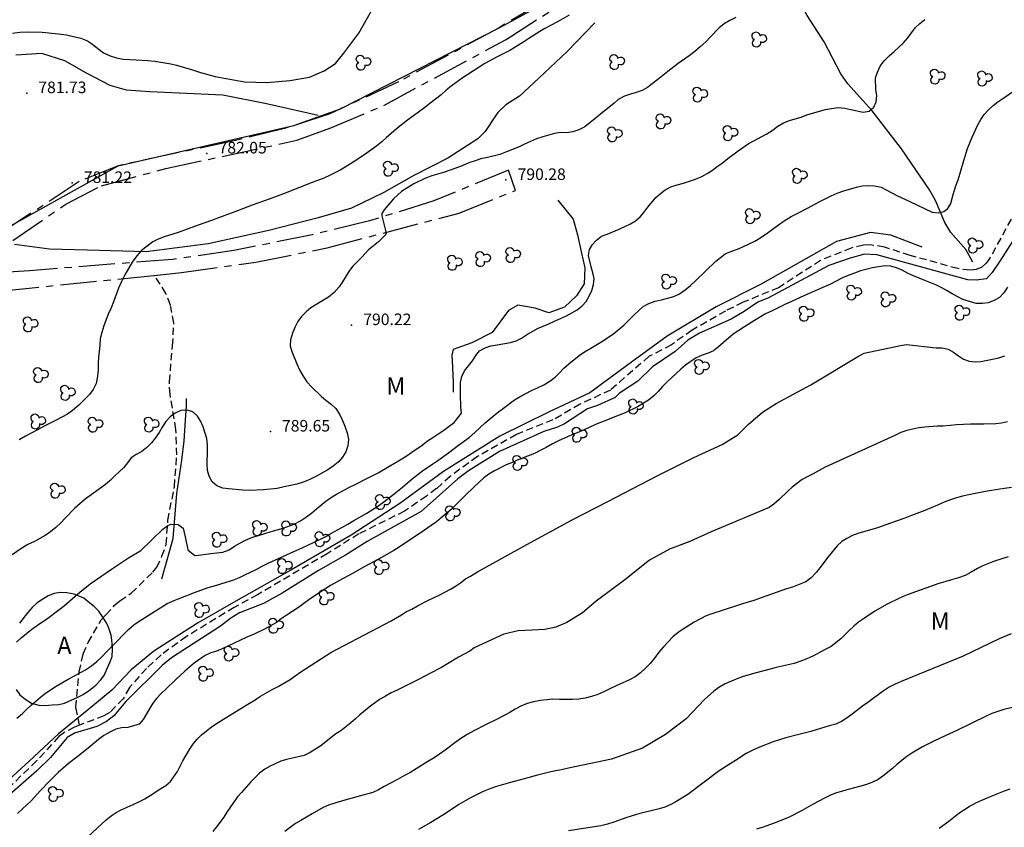
# Model space of a CAD drawing. Extents: x 357573 to 361022, y 6299222 to 6303607.
# Drawn here: x 358238 to 358409, y 6301601 to 6301741 of the extents above; entities that cross this region are included whole.
import ezdxf

# ---------------------------------------------------------------- set-up
doc = ezdxf.new("R2010")
doc.units = 0
doc.header["$MEASUREMENT"] = 0
doc.linetypes.add('CENTER', pattern=[2, 1.25, -0.25, 0.25, -0.25])
doc.linetypes.add('HIDDEN', pattern=[0.375, 0.25, -0.125])
for name, color, linetype in [('ACEQUIA', 172, 'CONTINUOUS'), ('ARBOL', 7, 'CONTINUOUS'), ('AREA_DE_ARBOLES', 85, 'CONTINUOUS'), ('COTA', 7, 'CONTINUOUS'), ('CURVA_INDICE', 243, 'CONTINUOUS'), ('ESCAR', 12, 'CONTINUOUS'), ('HUELLA', 30, 'CONTINUOUS'), ('MATORRALES', 82, 'CONTINUOUS'), ('QUEBRADA', 5, 'CONTINUOUS'), ('SENDERO', 236, 'CONTINUOUS'), ('TERRENO_CULTIVO', 72, 'CONTINUOUS'), ('TEXTO_COTA', 7, 'CONTINUOUS'), ('TXT_VEGETACION', 7, 'CONTINUOUS')]:
    doc.layers.add(name, color=color, linetype=linetype)
doc.styles.add('ITALICT', font='ITALICT', dxfattribs={"height": 0.2})
doc.styles.add('TXT', font='TXT', dxfattribs={"height": 0.2})

# ---------------------------------------------------------------- blocks, each defined once
blk = doc.blocks.new('ARBOL')
at = {"layer": 'ARBOL', "color": 80, "linetype": 'Continuous'}
blk.add_lwpolyline([(0.34, 0.61), (0.49, 0.73), (0.77, 0.81), (1.05, 0.77), (1.2, 0.71), (1.29, 0.61), (1.45, 0.37), (1.5, 0.09), (1.43, -0.19), (1.25, -0.41), (0.99, -0.55), (0.71, -0.56), (0.46, -0.47), (0.46, -0.79), (0.35, -1.06), (0.13, -1.26), (-0.15, -1.35), (-0.44, -1.32), (-0.7, -1.18), (-0.87, -0.94), (-0.94, -0.65), (-0.88, -0.37), (-0.71, -0.13), (-0.58, -0.06), (-0.75, 0.03), (-0.93, 0.24), (-1.01, 0.52), (-0.98, 0.8), (-0.83, 1.04), (-0.59, 1.2), (-0.31, 1.26), (-0.03, 1.19), (0.19, 1.02), (0.33, 0.76), (0.34, 0.61)], dxfattribs=at)
blk = doc.blocks.new('*M1134')
at = {"layer": 'COTA', "color": 7, "linetype": 'Continuous'}
blk.add_point((0, 0), dxfattribs=at)
blk = doc.blocks.new('COTAS')
at = {"layer": 'COTA', "color": 7, "linetype": 'Continuous'}
blk.add_point((0, 0), dxfattribs=at)

msp = doc.modelspace()

# ---------------------------------------------------------------- linework, layer by layer
at = {"layer": 'ACEQUIA', "color": 172, "linetype": 'Continuous', "elevation": 500}
msp.add_lwpolyline([(358410.07, 6301702.67), (358407.85, 6301699.14), (358406.47, 6301697.19), (358405.5, 6301696.11), (358403.75, 6301695.88), (358402.27, 6301695.95), (358386.53, 6301700.25), (358384.42, 6301700.36), (358381.91, 6301699.69), (358378.22, 6301698.38), (358367.79, 6301692.83), (358365.92, 6301692.04), (358363.6, 6301690.42), (358361.34, 6301689.14), (358355.82, 6301686.67), (358353.8, 6301685.48), (358351.66, 6301683.53), (358347.71, 6301680.86), (358345.18, 6301678.4), (358342.02, 6301676.32), (358341.23, 6301675.55), (358338.18, 6301674.15), (358336.48, 6301673.61), (358332.46, 6301671.01), (358331.3, 6301670.43), (358328.9, 6301669.67), (358321.24, 6301666.22), (358315.85, 6301662.87), (358314, 6301661.46), (358307.66, 6301655.84), (358298.31, 6301650.61), (358294.6, 6301648.27), (358289.92, 6301645.64), (358283.6, 6301641.69), (358280.41, 6301639.93), (358276.25, 6301638.29), (358274.74, 6301637.39), (358272.94, 6301636), (358264.47, 6301630.48), (358262.9, 6301629.23), (358256.55, 6301622.97), (358254.49, 6301620.48), (358253.22, 6301619.47), (358251.57, 6301618.62), (358247.71, 6301617.49), (358246.43, 6301616.71), (358243.52, 6301613.27), (358241.15, 6301610.93), (358233.63, 6301604.35)], dxfattribs=at)
at = {"layer": 'AREA_DE_ARBOLES', "color": 85, "linetype": 'Continuous', "elevation": 500}
msp.add_lwpolyline([(358237.61, 6301625.01), (358238.2, 6301624.12), (358239.09, 6301623.42), (358240.23, 6301622.67), (358241.5, 6301622.3), (358242.68, 6301622.27), (358243.83, 6301622.34), (358244.98, 6301622.42), (358245.96, 6301622.68), (358247.22, 6301623.25), (358248.17, 6301623.62), (358249.21, 6301624.14), (358250.29, 6301624.9), (358251.35, 6301625.76), (358252.26, 6301626.71), (358252.85, 6301627.57), (358253.3, 6301628.51), (358253.8, 6301629.7), (358254.23, 6301630.75), (358254.26, 6301631.93), (358254.19, 6301633.08), (358254.05, 6301634.45), (358253.62, 6301635.63), (358253.28, 6301636.47), (358252.69, 6301637.37), (358251.9, 6301638.56), (358251.09, 6301639.4), (358250.06, 6301640.18), (358249.31, 6301640.8), (358248.51, 6301641.17), (358247.6, 6301641.51), (358246.36, 6301641.76), (358245.29, 6301641.83), (358244.16, 6301641.64), (358243.1, 6301641.24), (358242.2, 6301640.65), (358241.2, 6301640.03), (358240.36, 6301639.22), (358239.55, 6301638.3), (358238.16, 6301636.52)], dxfattribs=at)
at = {"layer": 'CURVA_INDICE', "color": 243, "linetype": 'Continuous'}
for points, elevation in [([(358236.96, 6301738.61), (358238.2, 6301738.79), (358239.7, 6301738.87), (358242.09, 6301738.81), (358244.92, 6301738.52), (358246.29, 6301738.33), (358247.54, 6301738.05), (358248.76, 6301737.73), (358249.91, 6301737.28), (358250.82, 6301736.7), (358251.73, 6301735.95), (358252.72, 6301735.22), (358253.88, 6301734.71), (358254.97, 6301734.36), (358256.11, 6301734.14), (358258.33, 6301734.03), (358260.37, 6301733.87), (358261.57, 6301733.75), (358264.33, 6301733.29), (358265.32, 6301733.09), (358268.12, 6301732.26), (358269.5, 6301731.81), (358272.03, 6301731.12), (358277.12, 6301730.17), (358281.03, 6301730.06), (358284.94, 6301730.41), (358288.38, 6301731), (358290.87, 6301732.07), (358292.88, 6301733.38), (358294.3, 6301735.16), (358296.91, 6301738.6), (358299.39, 6301742.99)], 780), ([(358362.12, 6301741.34), (358361.09, 6301740.83), (358360.11, 6301740.21), (358359.27, 6301739.55), (358357.75, 6301738), (358356.93, 6301737.11), (358355.99, 6301736.24), (358355.04, 6301735.43), (358354.06, 6301734.72), (358352.13, 6301733.39), (358350.37, 6301731.98), (358348.66, 6301730.59), (358347.67, 6301729.82), (358346.84, 6301729.22), (358345.95, 6301728.69), (358344.9, 6301728.35), (358343.92, 6301728.08), (358342.84, 6301727.74), (358341.79, 6301727.16), (358341.02, 6301726.46), (358339.33, 6301725.1), (358337.75, 6301723.8), (358336.95, 6301723.14), (358336.01, 6301722.42), (358334.98, 6301721.88), (358333.9, 6301721.54), (358332.89, 6301721.38), (358331.8, 6301721.41), (358330.78, 6301721.28), (358328.71, 6301720.7), (358327.66, 6301720.33), (358325.54, 6301719.41), (358324.63, 6301718.96), (358322.45, 6301718.06), (358321.3, 6301717.63), (358319.14, 6301717.08), (358318.03, 6301716.84), (358317, 6301716.54), (358315.9, 6301716.16), (358314.8, 6301715.68), (358312.69, 6301714.91), (358311.56, 6301714.53), (358309.5, 6301713.91), (358308.3, 6301713.46), (358306.43, 6301712.55), (358304.29, 6301711.19), (358302.9, 6301709.93), (358301.25, 6301708.05), (358300.89, 6301707.43), (358300.89, 6301707.01), (358301.64, 6301704.03), (358301.51, 6301703.71), (358301.08, 6301703.29), (358300.28, 6301702.48), (358298.56, 6301701.11), (358297.4, 6301699.84), (358296.59, 6301699.06), (358295.82, 6301698.21), (358295.16, 6301697.39), (358294.04, 6301695.57), (358293.5, 6301694.72), (358292.65, 6301693.73), (358291.67, 6301692.94), (358289.63, 6301691.69), (358288.57, 6301691.06), (358287.75, 6301690.4), (358286.97, 6301689.6), (358286.33, 6301688.7), (358285.81, 6301687.68), (358285.4, 6301686.72), (358285.07, 6301685.55), (358285.02, 6301684.51), (358285.32, 6301683.51), (358286.19, 6301681.37), (358286.67, 6301680.24), (358287.26, 6301679.23), (358287.92, 6301678.29), (358288.73, 6301677.34), (358290.38, 6301675.79), (358291.2, 6301675.1), (358292.19, 6301674.37), (358292.94, 6301673.64), (358293.58, 6301672.58), (358294.05, 6301671.59), (358294.46, 6301670.62), (358294.86, 6301669.44), (358295.12, 6301668.36), (358294.97, 6301667.18), (358294.62, 6301666.18), (358294.05, 6301665.24), (358293.31, 6301664.39), (358292.45, 6301663.67), (358291.54, 6301663.04), (358289.57, 6301661.96), (358288.52, 6301661.41), (358287.42, 6301660.94), (358286.19, 6301660.58), (358283.96, 6301660.07), (358282.73, 6301659.83), (358280.37, 6301659.58), (358278.05, 6301659.49), (358276.79, 6301659.5), (358274.36, 6301659.73), (358273.36, 6301659.87), (358272.34, 6301660.27), (358271.51, 6301660.95), (358270.99, 6301661.93), (358270.69, 6301662.93), (358270.67, 6301664.1), (358270.72, 6301666.31), (358270.73, 6301667.36), (358270.58, 6301668.49), (358269.93, 6301670.46), (358269.56, 6301671.41), (358269, 6301672.31), (358268.15, 6301673.08), (358267.19, 6301673.38), (358266.1, 6301673.29), (358265.1, 6301672.85), (358264.25, 6301672.21), (358263.49, 6301671.43), (358262.85, 6301670.43), (358262.31, 6301669.5), (358261.64, 6301668.53), (358261, 6301667.71), (358260.19, 6301666.91), (358259.35, 6301666.24), (358258.36, 6301665.69), (358257.51, 6301665.14), (358256.84, 6301664.25), (358256.2, 6301663.47), (358254.69, 6301661.98), (358253.88, 6301661.21), (358253.04, 6301660.51), (358251.38, 6301659.28), (358249.54, 6301657.94), (358247.69, 6301656.33), (358246.13, 6301654.71), (358245.33, 6301653.85), (358244.46, 6301653.06), (358243.55, 6301652.32), (358242.59, 6301651.65), (358240.75, 6301650.63), (358239.63, 6301650.1), (358238.55, 6301649.46), (358236.72, 6301648.2)], 790), ([(358237.67, 6301633.23), (358238.46, 6301633.97), (358239.37, 6301634.74), (358240.29, 6301635.46), (358241.28, 6301636.13), (358243.06, 6301637.37), (358244.95, 6301638.81), (358245.93, 6301639.54), (358246.88, 6301640.38), (358248.58, 6301641.89), (358250.42, 6301643.32), (358252.4, 6301644.67), (358254.09, 6301645.83), (358256.18, 6301647.21), (358257.02, 6301647.78), (358259.17, 6301649.06), (358262.99, 6301652.77), (358263.85, 6301653.4), (358264.4, 6301653.64), (358265.64, 6301653.56), (358266.5, 6301652.93), (358266.82, 6301651.43), (358267.28, 6301649.22), (358268.53, 6301648.2), (358269.12, 6301648.28), (358271.27, 6301648.56), (358273.38, 6301648.77), (358274.45, 6301649.18), (358275.38, 6301649.84), (358276.29, 6301650.37), (358277.27, 6301650.87), (358278.49, 6301651.37), (358279.51, 6301651.7), (358281.73, 6301652.36), (358283.8, 6301652.97), (358285.72, 6301653.66), (358286.81, 6301654.19), (358287.85, 6301654.88), (358288.77, 6301655.59), (358289.59, 6301656.28), (358291.16, 6301657.64), (358292, 6301658.21), (358293, 6301658.83), (358295.26, 6301660.02), (358296.24, 6301660.52), (358298.25, 6301661.53), (358300.21, 6301662.52), (358302.09, 6301663.61), (358304.06, 6301664.78), (358305.06, 6301665.4), (358306.05, 6301666.08), (358307.83, 6301667.32), (358308.8, 6301668.05), (358309.7, 6301668.64), (358311.59, 6301669.9), (358312.51, 6301670.62), (358313.39, 6301671.26), (358314.67, 6301672.84), (358314.57, 6301673.86), (358314.5, 6301676.07), (358314.46, 6301677.11), (358314.47, 6301678.17), (358314.72, 6301679.18), (358315.16, 6301680.17), (358315.86, 6301681.06), (358316.57, 6301681.9), (358317.15, 6301682.81), (358317.8, 6301683.63), (358318.78, 6301684.13), (358319.74, 6301684.5), (358320.81, 6301684.67), (358323.16, 6301685.07), (358324.13, 6301685.39), (358325.07, 6301685.81), (358325.91, 6301686.39), (358327.84, 6301687.49), (358329.79, 6301688.31), (358330.78, 6301688.75), (358332.81, 6301689.7), (358334.65, 6301690.72), (358335.57, 6301691.44), (358336.24, 6301692.2), (358336.76, 6301693.1), (358337.2, 6301694.1), (358337.51, 6301695.12), (358337.59, 6301696.14), (358337.38, 6301697.14), (358337.1, 6301698.17), (358336.89, 6301699.17), (358336.63, 6301700.16), (358336.83, 6301701.15), (358337.35, 6301702.05), (358338.02, 6301702.81), (358338.9, 6301703.46), (358339.86, 6301703.83), (358341.97, 6301704.69), (358343.89, 6301705.62), (358344.75, 6301706.14), (358345.56, 6301706.82), (358346.23, 6301707.59), (358346.92, 6301708.53), (358348.29, 6301710.19), (358349.1, 6301710.88), (358349.93, 6301711.51), (358350.9, 6301712), (358351.98, 6301712.35), (358353.08, 6301712.64), (358355.18, 6301713.32), (358356.28, 6301713.8), (358357.19, 6301714.33), (358358.09, 6301714.92), (358358.91, 6301715.56), (358359.75, 6301716.13), (358360.77, 6301716.93), (358362.52, 6301718.28), (358364.46, 6301719.56), (358365.38, 6301720.04), (358366.5, 6301720.69), (358367.48, 6301721.19), (358368.43, 6301721.79), (358369.4, 6301722.52), (358370.37, 6301723.08), (358371.43, 6301723.48), (358372.4, 6301723.8), (358373.44, 6301724.07), (358374.45, 6301724.46), (358375.42, 6301724.78), (358377.64, 6301725.43), (358378.71, 6301725.6), (358379.85, 6301725.73), (358380.99, 6301725.63), (358382.05, 6301725.39), (358384.15, 6301724.95), (358385.22, 6301725.12), (358386.03, 6301725.81), (358386.43, 6301726.74), (358386.55, 6301727.82), (358386.39, 6301728.83), (358386.32, 6301730.86), (358386.63, 6301731.88), (358387.12, 6301732.89), (358387.81, 6301733.84), (358388.68, 6301734.72), (358389.53, 6301735.47), (358391.13, 6301736.95), (358391.9, 6301737.8), (358392.54, 6301738.68), (358393.24, 6301739.57), (358393.98, 6301740.3), (358394.85, 6301741)], 795), ([(358333.28, 6301741.75), (358331.27, 6301740.6), (358329.1, 6301739.43), (358328.19, 6301738.9), (358326.31, 6301737.69), (358325.29, 6301737.01), (358323, 6301735.63), (358320.86, 6301734.53), (358318.71, 6301733.37), (358316.74, 6301732.11), (358314.77, 6301730.82), (358312.88, 6301729.46), (358311.99, 6301728.73), (358311.14, 6301727.97), (358309.2, 6301726.46), (358308.34, 6301725.76), (358306.38, 6301724.33), (358305.3, 6301723.54), (358303.42, 6301722.04), (358301.64, 6301720.48), (358300.88, 6301719.81), (358300.02, 6301719.11), (358298.18, 6301717.77), (358296.4, 6301716.56), (358294.54, 6301715.41), (358293.68, 6301714.89), (358291.82, 6301713.98), (358290.82, 6301713.54), (358288.83, 6301712.77), (358286.61, 6301711.88), (358284.12, 6301710.9), (358281.35, 6301709.89), (358278.41, 6301708.84), (358275.46, 6301707.72), (358272.63, 6301706.67), (358271.39, 6301706.19), (358269.11, 6301705.38), (358266.74, 6301704.51), (358265.6, 6301704.09), (358263.19, 6301703.35), (358262.14, 6301702.99), (358261.22, 6301702.48), (358260.24, 6301701.77), (358259.28, 6301700.99), (358258.47, 6301700.07), (358257.65, 6301699), (358256.39, 6301696.79), (358255.8, 6301695.63), (358255.29, 6301694.47), (358254.43, 6301692.1), (358254.01, 6301691.05), (358253.53, 6301689.99), (358252.76, 6301687.94), (358252.39, 6301686.82), (358252.11, 6301685.77), (358252.06, 6301684.56), (358251.84, 6301682.54), (358251.78, 6301681.44), (358251.76, 6301680.32), (358251.69, 6301679.25), (358251.45, 6301677.98), (358250.91, 6301676.93), (358250.27, 6301676.06), (358248.42, 6301674.21), (358247.32, 6301673.28), (358246.48, 6301672.7), (358244.54, 6301671.62), (358242.45, 6301670.57), (358241.37, 6301670.04), (358239.22, 6301668.88), (358238.1, 6301668.23)], 785), ([(358237.71, 6301620.05), (358238.66, 6301620.88), (358239.38, 6301621.58), (358240.18, 6301622.29), (358241.79, 6301623.72), (358242.67, 6301624.36), (358244.54, 6301625.59), (358246.59, 6301626.82), (358247.67, 6301627.37), (358249.61, 6301628.42), (358250.63, 6301629.1), (358251.57, 6301629.85), (358252.43, 6301630.67), (358253.3, 6301631.57), (358254.79, 6301633.11), (358256.37, 6301634.77), (358257.11, 6301635.49), (358257.95, 6301636.21), (358258.88, 6301636.87), (358259.79, 6301637.44), (358261.69, 6301638.65), (358263.75, 6301639.91), (358264.92, 6301640.45), (358266.06, 6301640.91), (358268.45, 6301641.81), (358270.81, 6301642.65), (358271.92, 6301642.97), (358273.95, 6301643.58), (358275.08, 6301643.97), (358276.22, 6301644.42), (358277.16, 6301644.85), (358279.13, 6301645.78), (358280.18, 6301646.36), (358281.18, 6301646.86), (358283.08, 6301647.75), (358285.02, 6301648.62), (358287.08, 6301649.55), (358289.06, 6301650.47), (358291.05, 6301651.47), (358292.05, 6301652), (358293.96, 6301653.07), (358295, 6301653.64), (358296.04, 6301654.27), (358298.27, 6301655.54), (358300.17, 6301656.75), (358300.98, 6301657.35), (358302.69, 6301658.63), (358304.42, 6301660.03), (358306.11, 6301661.48), (358307.91, 6301662.86), (358309.7, 6301664.05), (358310.56, 6301664.66), (358312.4, 6301665.97), (358314.13, 6301667.29), (358315.99, 6301668.66), (358316.99, 6301669.49), (358317.87, 6301670.37), (358318.77, 6301671.16), (358320.85, 6301672.92), (358321.9, 6301673.7), (358323.83, 6301675.13), (358324.91, 6301675.8), (358326.75, 6301676.79), (358327.8, 6301677.24), (358328.89, 6301677.77), (358329.96, 6301678.38), (358330.86, 6301679.06), (358331.67, 6301679.86), (358332.39, 6301680.64), (358333.23, 6301681.36), (358335.01, 6301682.81), (358335.97, 6301683.47), (358337.03, 6301684.11), (358339.05, 6301685.3), (358341.03, 6301686.65), (358342.75, 6301688.1), (358344.46, 6301689.82), (358346.11, 6301691.31), (358347.09, 6301691.81), (358348.15, 6301692.21), (358349.25, 6301692.48), (358351.42, 6301693.03), (358352.4, 6301693.5), (358353.37, 6301694.17), (358354.31, 6301694.92), (358355.21, 6301695.83), (358356.89, 6301697.42), (358358.68, 6301699.14), (358360.3, 6301700.42), (358361.25, 6301700.82), (358362.42, 6301701.25), (358363.37, 6301701.65), (358365.45, 6301702.62), (358366.48, 6301703.27), (358367.54, 6301704), (358369.52, 6301705.46), (358370.49, 6301706.11), (358371.72, 6301706.87), (358372.64, 6301707.36), (358374.63, 6301708.36), (358376.58, 6301709.4), (358378.66, 6301710.49), (358379.69, 6301710.91), (358380.84, 6301711.31), (358383, 6301711.98), (358384, 6301712.18), (358385.03, 6301712.26), (358386.16, 6301712.21), (358387.26, 6301711.94), (358388.17, 6301711.49), (358390.11, 6301710.48), (358392.27, 6301709.46), (358396.13, 6301707.64), (358397.23, 6301707.51), (358398.11, 6301707.73), (358398.81, 6301708.26), (358399.34, 6301709.15), (358399.74, 6301710.71), (358400.19, 6301712.19), (358400.64, 6301713.25), (358400.96, 6301714.36), (358401.6, 6301716.55), (358402.24, 6301718.63), (358402.61, 6301719.66), (358403.01, 6301720.59), (358404.01, 6301722.73), (358404.52, 6301723.69), (358405.14, 6301724.55), (358405.84, 6301725.33), (358406.65, 6301726.1), (358407.47, 6301726.76), (358408.35, 6301727.32), (358410.18, 6301728.57)], 800), ([(358409.17, 6301694.65), (358408.52, 6301693.69), (358407.77, 6301692.87), (358406.84, 6301692.33), (358405.82, 6301691.97), (358404.81, 6301691.81), (358403.7, 6301691.81), (358401.43, 6301692.52), (358399.58, 6301693.49), (358398.7, 6301694.04), (358397.78, 6301694.56), (358396.86, 6301695.01), (358394.86, 6301695.83), (358392.88, 6301696.64), (358391.96, 6301697.04), (358390.91, 6301697.58), (358389.94, 6301697.99), (358388.96, 6301698.28), (358387.94, 6301698.36), (358385.81, 6301698.03), (358383.73, 6301697.47), (358382.66, 6301697.1), (358381.6, 6301696.69), (358380.6, 6301696.25), (358378.51, 6301695.19), (358376.26, 6301694.21), (358373.93, 6301693.17), (358371.75, 6301692.15), (358370.59, 6301691.64), (358368.31, 6301690.53), (358367.28, 6301690.02), (358365.39, 6301688.87), (358363.61, 6301687.77), (358362.63, 6301687.16), (358361.69, 6301686.5), (358360.02, 6301685.08), (358359.15, 6301684.3), (358358.27, 6301683.65), (358357.33, 6301683.22), (358356.33, 6301682.9), (358355.26, 6301682.4), (358353.43, 6301681.18), (358352.59, 6301680.49), (358350.98, 6301678.94), (358350.18, 6301678.2), (358349.42, 6301677.44), (358348.71, 6301676.58), (358347.95, 6301675.82), (358347.03, 6301675.1), (358345.12, 6301673.95), (358342.96, 6301672.93), (358340.92, 6301672.12), (358339.95, 6301671.71), (358337.86, 6301670.86), (358335.77, 6301669.92), (358334.67, 6301669.42), (358333.61, 6301669.02), (358331.45, 6301668.03), (358330.41, 6301667.52), (358329.31, 6301666.93), (358328.25, 6301666.41), (358327.28, 6301665.89), (358325.35, 6301665.11), (358324.28, 6301664.7), (358323.32, 6301664.27), (358322.39, 6301663.9), (358320.38, 6301662.87), (358319.4, 6301662.28), (358318.54, 6301661.64), (358316.83, 6301660.07), (358315.22, 6301658.53), (358313.67, 6301657), (358312.86, 6301656.2), (358311.14, 6301654.74), (358310.33, 6301654.05), (358309.39, 6301653.39), (358307.67, 6301652.17), (358305.83, 6301650.97), (358303.86, 6301649.66), (358302.94, 6301649.06), (358300.81, 6301647.84), (358298.78, 6301646.77), (358297.84, 6301646.26), (358295.91, 6301645.13), (358294.06, 6301644.16), (358292, 6301643.02), (358290.05, 6301641.77), (358288.24, 6301640.52), (358286.28, 6301639.12), (358284.34, 6301637.84), (358283.47, 6301637.25), (358282.67, 6301636.63), (358280.69, 6301635.51), (358278.79, 6301634.59), (358277.53, 6301634.05), (358275.29, 6301633.01), (358273.23, 6301632.08), (358272.28, 6301631.68), (358271.26, 6301631.35), (358270.3, 6301630.88), (358268.42, 6301629.59), (358266.77, 6301628.21), (358265.23, 6301626.74), (358263.53, 6301625.12), (358262.71, 6301624.34), (358261.9, 6301623.45), (358261.24, 6301622.63), (358260.12, 6301620.78), (358259.59, 6301619.82), (358258.9, 6301619.01), (358256.91, 6301618.45), (358255.84, 6301618.4), (358254.82, 6301618.16), (358253.79, 6301617.65), (358252.75, 6301617.05), (358251.85, 6301616.36), (358250.06, 6301614.86), (358248.36, 6301613.55), (358246.59, 6301612.17), (358244.87, 6301610.63), (358243.35, 6301609.17), (358241.8, 6301607.52), (358240.17, 6301605.77), (358238.67, 6301604.34), (358237.8, 6301603.55)], 805), ([(358246.89, 6301596.62), (358253.17, 6301602.46), (358254.01, 6301603.16), (358254.87, 6301603.74), (358255.77, 6301604.22), (358257.82, 6301605.11), (358258.84, 6301605.56), (358259.84, 6301606.09), (358260.79, 6301606.67), (358262.63, 6301607.9), (358263.49, 6301608.42), (358264.28, 6301609.07), (358265.51, 6301610.84), (358266.45, 6301612.67), (358267.59, 6301614.64), (358268.29, 6301615.65), (358268.93, 6301616.44), (358269.64, 6301617.15), (358271.36, 6301618.49), (358272.27, 6301619.15), (358274.2, 6301620.37), (358276.21, 6301621.58), (358277.98, 6301622.64), (358278.94, 6301623.22), (358279.9, 6301623.89), (358281.91, 6301625.01), (358282.94, 6301625.55), (358284.98, 6301626.77), (358285.88, 6301627.36), (358286.83, 6301628.09), (358292.03, 6301631.41), (358302.5, 6301636.91), (358304.25, 6301637.94), (358305.15, 6301638.5), (358306.08, 6301638.95), (358307.02, 6301639.5), (358308.86, 6301640.4), (358310.82, 6301641.37), (358312.74, 6301642.41), (358313.6, 6301642.93), (358314.47, 6301643.51), (358315.35, 6301644.16), (358316.24, 6301644.66), (358317.45, 6301645.36), (358325.98, 6301650.11), (358333.8, 6301654.38), (358339.96, 6301657.58), (358348.61, 6301662.08), (358354.89, 6301665.17), (358359.75, 6301667.42), (358362.47, 6301669.09), (358364.25, 6301670.87), (358366.74, 6301673), (358369.11, 6301674.54), (358375.1, 6301677.74), (358383.37, 6301682.74), (358384.36, 6301683.21), (358390.66, 6301684.58), (358391.7, 6301684.74), (358396.83, 6301684.18), (358397.83, 6301684.15), (358398.87, 6301683.9), (358399.8, 6301683.39), (358400.67, 6301682.75), (358401.52, 6301682.19), (358402.53, 6301681.84), (358403.54, 6301681.76), (358404.56, 6301681.8), (358406.56, 6301682.19), (358407.66, 6301682.45), (358408.68, 6301682.79)], 810), ([(358409.14, 6301671.35), (358408.12, 6301671.14), (358407.13, 6301670.99), (358405.03, 6301670.96), (358402.73, 6301670.92), (358401.51, 6301670.89), (358400.33, 6301670.81), (358399.22, 6301670.69), (358398, 6301670.62), (358396.95, 6301670.61), (358394.87, 6301670.43), (358393.82, 6301670.29), (358392.79, 6301670.1), (358391.72, 6301669.82), (358390.69, 6301669.51), (358389.65, 6301669), (358377.58, 6301663.48), (358375.54, 6301662.35), (358374.6, 6301661.9), (358373.61, 6301661.34), (358371.88, 6301660.02), (358371.13, 6301659.35), (358369.64, 6301657.9), (358368.74, 6301657.1), (358367.91, 6301656.5), (358357.86, 6301652.28), (358354.19, 6301650.62), (358350.63, 6301649.32), (358347.2, 6301647.42), (358342.93, 6301643.98), (358337.96, 6301640.3), (358335.59, 6301638.28), (358332.86, 6301636.62), (358330.97, 6301635.79), (358329.07, 6301635.43), (358326.82, 6301635.31), (358324.45, 6301635.2), (358321.96, 6301634.6), (358316.87, 6301632.23), (358316.1, 6301631.64), (358314.14, 6301630.61), (358312.22, 6301629.48), (358311.22, 6301628.84), (358309.17, 6301627.76), (358307.35, 6301626.8), (358305.36, 6301625.8), (358303.5, 6301624.89), (358302.48, 6301624.42), (358301.48, 6301623.88), (358300.45, 6301623.26), (358298.66, 6301621.96), (358297.06, 6301620.62), (358296.29, 6301619.97), (358295.5, 6301619.23), (358294.66, 6301618.54), (358293.75, 6301617.89), (358292.9, 6301617.34), (358291.23, 6301616.01), (358290.32, 6301615.27), (358288.46, 6301614.13), (358287.46, 6301613.6), (358285.42, 6301613.11), (358284.37, 6301612.89), (358283.37, 6301612.59), (358281.52, 6301611.74), (358280.6, 6301611.23), (358279.72, 6301610.56), (358278.2, 6301609.04), (358276.56, 6301607.19), (358275.91, 6301606.43), (358274.7, 6301604.7), (358274.05, 6301603.77), (358273.51, 6301602.92), (358272.24, 6301601.23), (358271.63, 6301600.43)], 815), ([(358409.85, 6301659.97), (358407.81, 6301659.72), (358405.71, 6301659.36), (358403.57, 6301658.96), (358401.38, 6301658.46), (358400.32, 6301658.18), (358399.27, 6301657.84), (358398.18, 6301657.43), (358397.05, 6301656.95), (358394.87, 6301656.01), (358392.53, 6301655.12), (358391.39, 6301654.67), (358388.93, 6301653.81), (358386.65, 6301653.02), (358384.48, 6301652.38), (358383.42, 6301652.07), (358382.35, 6301651.69), (358381.32, 6301651.16), (358380.47, 6301650.63), (358379.67, 6301649.89), (358378.1, 6301648.01), (358376.65, 6301646.1), (358376.02, 6301645.26), (358375.18, 6301644.36), (358374.23, 6301643.63), (358371.95, 6301642.76), (358370.89, 6301642.45), (358368.49, 6301641.57), (358367.34, 6301641.17), (358365.26, 6301640.41), (358363.28, 6301639.82), (358362.09, 6301639.44), (358360.12, 6301638.83), (358358, 6301638.11), (358357.03, 6301637.77), (358354.92, 6301636.7), (358353.02, 6301635.49), (358352.18, 6301634.91), (358351.21, 6301634.16), (358349.6, 6301632.41), (358348.82, 6301631.47), (358348.07, 6301630.47), (358347.29, 6301629.53), (358346.47, 6301628.67), (358345.62, 6301627.91), (358344.69, 6301627.23), (358343.62, 6301626.62), (358341.53, 6301625.7), (358340.43, 6301625.21), (358339.38, 6301624.66), (358338.28, 6301624.16), (358337.18, 6301623.78), (358336.08, 6301623.51), (358334.95, 6301623.36), (358333.86, 6301623.27), (358331.64, 6301623.26), (358330.45, 6301623.32), (358329.42, 6301623.25), (358328.31, 6301623.1), (358327.12, 6301622.87), (358326.05, 6301622.58), (358324.91, 6301622.16), (358323.96, 6301621.64), (358323, 6301621.06), (358320.96, 6301619.96), (358318.84, 6301618.89), (358316.78, 6301617.84), (358315.76, 6301617.28), (358314.73, 6301616.65), (358313.74, 6301615.97), (358311.82, 6301614.5), (358310.87, 6301613.8), (358309.94, 6301613.2), (358308.86, 6301612.56), (358306.83, 6301611.26), (358305.72, 6301610.61), (358304.79, 6301610.15), (358303.6, 6301609.45), (358301.29, 6301608.22), (358300.28, 6301607.63), (358299.34, 6301607.2), (358297.18, 6301606.62), (358294.89, 6301606), (358292.91, 6301605.42), (358291.67, 6301605.02), (358290.7, 6301604.59), (358288.8, 6301603.49), (358286.87, 6301602.36), (358285.94, 6301601.82), (358284.11, 6301600.42)], 820), ([(358409.27, 6301647.97), (358406.89, 6301647.21), (358404.87, 6301646.44), (358403.97, 6301645.99), (358402.89, 6301645.32), (358401.81, 6301644.74), (358400.69, 6301644.35), (358399.47, 6301643.99), (358397.08, 6301643.29), (358396.01, 6301642.92), (358393.85, 6301642.13), (358391.49, 6301641.3), (358390.44, 6301640.84), (358388.3, 6301639.77), (358386.17, 6301638.55), (358384.38, 6301637.34), (358383.36, 6301636.66), (358382.55, 6301635.98), (358381.76, 6301635.24), (358380.28, 6301633.76), (358378.64, 6301632.44), (358377.61, 6301631.93), (358375.45, 6301630.79), (358374.44, 6301630.32), (358373.22, 6301629.84), (358372.21, 6301629.54), (358371.22, 6301629.31), (358369.12, 6301628.83), (358368.06, 6301628.55), (358365.63, 6301627.9), (358363.39, 6301627.27), (358362.17, 6301626.82), (358360.31, 6301626), (358359.18, 6301625.38), (358358.3, 6301624.73), (358356.74, 6301623.27), (358353.54, 6301619.95), (358349.99, 6301617.22), (358345.96, 6301614.85), (358340.63, 6301612.95), (358333.16, 6301611.41), (358332.21, 6301611.18), (358330.13, 6301610.77), (358327.8, 6301610.18), (358325.53, 6301609.57), (358323.15, 6301608.93), (358320.7, 6301608.25), (358319.56, 6301607.82), (358318.43, 6301607.34), (358316.2, 6301606.25), (358314.22, 6301605.13), (358313.25, 6301604.46), (358311.43, 6301603.27), (358309.38, 6301601.99), (358307.19, 6301600.76)], 825), ([(358409.79, 6301634.65), (358407.71, 6301633.79), (358401.45, 6301630.8), (358390.77, 6301626.42), (358389.69, 6301625.95), (358388.67, 6301625.41), (358387.61, 6301624.75), (358385.91, 6301623.45), (358384.98, 6301622.76), (358384.04, 6301622.12), (358382.27, 6301620.74), (358381.42, 6301620.1), (358380.42, 6301619.46), (358379.43, 6301619.01), (358378.28, 6301618.71), (358376.06, 6301618.02), (358375.09, 6301617.73), (358373.03, 6301617.21), (358370.76, 6301616.63), (358368.6, 6301615.94), (358366.26, 6301615.05), (358365.05, 6301614.52), (358363.92, 6301613.95), (358362.07, 6301612.75), (358361.18, 6301612.16), (358359.26, 6301610.92), (358353.8, 6301606.82), (358351.9, 6301605.69), (358350.98, 6301605.18), (358349.83, 6301604.67), (358348.84, 6301604.35), (358347.74, 6301604.05), (358345.51, 6301603.54), (358343.29, 6301602.86), (358341.04, 6301602.08), (358339.93, 6301601.73), (358338.76, 6301601.41), (358333.15, 6301600.58)], 830), ([(358410.72, 6301622.07), (358408.54, 6301621.57), (358406.45, 6301620.86), (358405.46, 6301620.39), (358400.38, 6301617.92), (358398.45, 6301617.05), (358396.39, 6301616.09), (358394.46, 6301615.1), (358392.59, 6301614.02), (358391.75, 6301613.41), (358390.06, 6301612.08), (358389.23, 6301611.36), (358387.6, 6301610.02), (358386.75, 6301609.47), (358385.69, 6301608.95), (358384.73, 6301608.57), (358383.75, 6301608.31), (358381.6, 6301607.71), (358379.4, 6301607.06), (358378.41, 6301606.7), (358377.49, 6301606.22), (358375.54, 6301605.17), (358373.48, 6301604.01), (358371.34, 6301602.94), (358369.23, 6301602.05), (358366.89, 6301601.19), (358365.69, 6301600.86)], 835), ([(358409.53, 6301607.77), (358408.57, 6301607.42), (358406.57, 6301606.59), (358404.65, 6301605.79), (358403.62, 6301605.36), (358402.67, 6301604.85), (358400.71, 6301603.53), (358398.99, 6301602.19), (358397.32, 6301600.98)], 840)]:
    msp.add_lwpolyline(points, dxfattribs=dict(at, elevation=elevation))
at = {"layer": 'ESCAR', "color": 12, "linetype": 'Continuous'}
for points, elevation in [([(358337.73, 6301740.41), (358332.97, 6301735.45), (358328.06, 6301730.85), (358324.68, 6301727.72), (358322.33, 6301726.21), (358320.92, 6301724.9), (358320.55, 6301724.33), (358318.77, 6301721.57), (358317.46, 6301720.34), (358312.28, 6301716.96), (358306.4, 6301713.98), (358301.2, 6301711.06), (358295.61, 6301708.34), (358289.85, 6301706.67), (358281.31, 6301704.44), (358270.8, 6301702.15), (358260.1, 6301700.75), (358249.94, 6301701.08), (358243.34, 6301701.24), (358237.33, 6301702.03)], 789.7), ([(358289.86, 6301724.37), (358280.94, 6301726.38), (358273.33, 6301727.91), (358265.8, 6301728.23), (358260.71, 6301728.45), (358256.71, 6301728.73), (358253.86, 6301729.54), (358249.76, 6301731.72), (358246.03, 6301733.83), (358242.01, 6301735.09), (358237.51, 6301734.83)], 782.58), ([(358331.32, 6301709.7), (358334.01, 6301706.44), (358334.74, 6301703.71), (358335.41, 6301700.55), (358335.98, 6301698.01), (358335.9, 6301695.24), (358334.59, 6301693.13), (358332.47, 6301691.21), (358329.75, 6301690.19), (358327.42, 6301691.03), (358324.42, 6301691.52), (358322.79, 6301690.61), (358319.95, 6301686.8), (358316.43, 6301685.04), (358313.24, 6301683.84), (358312.97, 6301682.89), (358313.08, 6301680.75), (358313.19, 6301678.14), (358313.22, 6301676.51)], 793.98), ([(358394.4, 6301701.6), (358388.98, 6301703.66), (358385.46, 6301704.12), (358379.56, 6301702.54), (358366.39, 6301695.09), (358358.76, 6301691.23), (358350.28, 6301686.15), (358344.1, 6301681.68), (358336.86, 6301676.34), (358329.84, 6301673.06), (358321.29, 6301668.89), (358311.57, 6301662.77), (358303.98, 6301657.23), (358295.55, 6301651.75), (358285.11, 6301645.67), (358276, 6301640.54), (358268.95, 6301636.48), (358261.4, 6301631.64), (358257.52, 6301628.44), (358254.13, 6301624.9), (358250.16, 6301621.6), (358244.92, 6301617.33), (358239.85, 6301612.63), (358233.63, 6301606.99)], 804.38), ([(358262.78, 6301644.2), (358264.78, 6301651.17), (358265.39, 6301658.95), (358266.24, 6301664.74), (358266.64, 6301668.07), (358266.9, 6301671.65), (358267.07, 6301674.1), (358267.08, 6301675.39)], 797.06)]:
    msp.add_lwpolyline(points, dxfattribs=dict(at, elevation=elevation))
at = {"layer": 'HUELLA', "color": 30, "linetype": 'CENTER', "ltscale": 5, "elevation": 500}
for points in [[(358387.05, 6301768.87), (358372.29, 6301762.85), (358361.05, 6301758.9), (358351.92, 6301755.39), (358335.55, 6301747.85), (358328.62, 6301744), (358321.15, 6301739.54), (358303.74, 6301730.19), (358291.87, 6301724.66), (358284.01, 6301722.09), (358275.53, 6301720.05), (358255.27, 6301715.68), (358248.51, 6301712.93), (358232.88, 6301702.65), (358224.7, 6301699.21), (358218.51, 6301696.09), (358210.79, 6301691.68), (358196.39, 6301681.15), (358189.33, 6301676.91), (358183.99, 6301674.31), (358167.09, 6301661.52), (358152.3, 6301652.05), (358141.53, 6301645.89)], [(358261.49, 6301696.69), (358266.2, 6301697.17), (358279.07, 6301698.98), (358291.41, 6301701.47), (358314.28, 6301707.48), (358324.01, 6301711.37), (358322.82, 6301714.92), (358309.85, 6301709.57), (358298.71, 6301706.12), (358288.82, 6301703.7), (358275.25, 6301701), (358264.66, 6301699.45), (358239.88, 6301697.5), (358234.12, 6301697.13), (358228.75, 6301697.09), (358246.16, 6301709.02), (358252.34, 6301712.2), (358263.49, 6301715.18), (358286.18, 6301720.09), (358292.05, 6301722.25), (358301.2, 6301726.11), (358322.39, 6301737.53), (358329.88, 6301742.34)], [(358097.3, 6301630.91), (358116.84, 6301634.88), (358136.05, 6301639.68), (358143.58, 6301642.63), (358162.55, 6301654.86), (358180.75, 6301666.94), (358194.6, 6301675.57), (358203.45, 6301681.46), (358212.98, 6301688.52), (358218.18, 6301691.61), (358221.97, 6301693.21), (358224.88, 6301693.59), (358235.3, 6301694.04), (358261.49, 6301696.69)]]:
    msp.add_lwpolyline(points, dxfattribs=at)
at = {"layer": 'MATORRALES', "color": 82, "linetype": 'Continuous', "ltscale": 3}
msp.add_polyline3d([(358141.53, 6301645.89, 500), (358156.22, 6301654.56, 500), (358167.09, 6301661.52, 500), (358183.99, 6301674.31, 500), (358193.57, 6301679.46, 500), (358217.02, 6301695.24, 500), (358228.79, 6301700.93, 500), (358238.16, 6301706.12, 500), (358255.27, 6301715.68, 500), (358285.65, 6301722.63, 500), (358293.73, 6301725.53, 500), (358321.15, 6301739.54, 500), (358341.08, 6301750.4, 500)], dxfattribs=at)
at = {"layer": 'QUEBRADA', "color": 5, "linetype": 'Continuous', "elevation": 500}
msp.add_lwpolyline([(358403.15, 6301699.01), (358401.92, 6301701.2), (358399.32, 6301704.14), (358398.3, 6301705.86), (358396.69, 6301709.67), (358395.67, 6301711.53), (358390.82, 6301718.58), (358385.75, 6301725.16), (358381.5, 6301729.87), (358380.28, 6301731.57), (358377.42, 6301737.13), (358374.49, 6301741.7), (358372.61, 6301745.24), (358371.3, 6301749.02), (358368.99, 6301753.73), (358368.2, 6301757.25)], dxfattribs=at)
at = {"layer": 'SENDERO', "color": 236, "linetype": 'HIDDEN', "ltscale": 5, "elevation": 500}
for points in [[(358409.76, 6301706.41), (358406.09, 6301699.66), (358405.47, 6301698.79), (358404.69, 6301698.11), (358403.72, 6301697.7), (358402.67, 6301697.57), (358400.57, 6301697.86), (358392.31, 6301700.15), (358387.86, 6301701.6), (358385.41, 6301701.97), (358384.23, 6301701.91), (358382.08, 6301701.42), (358376.79, 6301699.28), (358369.51, 6301694.54), (358363.39, 6301692.05), (358360.34, 6301690.53), (358354.56, 6301687.2), (358351.01, 6301684.69), (358347.13, 6301682.69), (358340.43, 6301676.85), (358335.2, 6301674.4), (358330.49, 6301671.67), (358324.16, 6301669.16), (358317.43, 6301665.33), (358312.7, 6301661.9), (358310.36, 6301659.81), (358308.6, 6301658.49), (358304.82, 6301655.89), (358296.89, 6301651.95), (358291.42, 6301648.52), (358279.38, 6301641.43), (358275.34, 6301639.24), (358267.07, 6301634.18), (358262.67, 6301631.01), (358260.14, 6301628.66), (358257.19, 6301625.35), (358256.1, 6301623.42), (358253.8, 6301621.05), (358252.79, 6301620.48), (358248.55, 6301618.82)], [(358248.55, 6301618.82), (358247.92, 6301621.94), (358248.5, 6301628.07), (358249.19, 6301631.18), (358250.06, 6301633.17), (358252.3, 6301637.05), (358253.11, 6301637.97), (358254.57, 6301639.53), (358255.51, 6301640.37), (358257.5, 6301641.72), (358261.22, 6301645.3), (358261.92, 6301646.19), (358262.82, 6301648.07), (358263.56, 6301650.14), (358263.84, 6301654.31), (358264.98, 6301660.12), (358265.38, 6301665.62), (358265.25, 6301670.04), (358264.22, 6301676.08), (358264.1, 6301678.28), (358264.67, 6301684.52), (358264.89, 6301688.44), (358264.29, 6301691.56), (358263.51, 6301693.58), (358261.49, 6301696.69)], [(358248.55, 6301618.82), (358247.7, 6301618.48), (358245.84, 6301617.54), (358244.99, 6301616.9), (358241.12, 6301612.65), (358236.23, 6301607.94)]]:
    msp.add_lwpolyline(points, dxfattribs=at)
at = {"layer": 'TERRENO_CULTIVO', "color": 72, "linetype": 'Continuous', "ltscale": 3}
msp.add_polyline3d([(358141.53, 6301645.89, 500), (358156.22, 6301654.56, 500), (358167.09, 6301661.52, 500), (358183.99, 6301674.31, 500), (358193.57, 6301679.46, 500), (358217.02, 6301695.24, 500), (358228.79, 6301700.93, 500), (358238.16, 6301706.12, 500), (358255.27, 6301715.68, 500), (358285.65, 6301722.63, 500), (358293.73, 6301725.53, 500), (358321.15, 6301739.54, 500), (358341.08, 6301750.4, 500)], dxfattribs=at)

# ---------------------------------------------------------------- block references
at = {"layer": 'ARBOL', "color": 80, "linetype": 'Continuous'}
for p in [(358365.95, 6301737.56, 500), (358297.45, 6301733.56, 500), (358341.34, 6301733.67, 500), (358396.83, 6301731.14, 500), (358405, 6301730.81, 500), (358355.73, 6301728.03, 500), (358349.36, 6301723.4, 500), (358340.95, 6301721.14, 500), (358360.98, 6301721.36, 500), (358302.19, 6301715.21, 500), (358372.97, 6301713.97, 500), (358364.83, 6301706.99, 500), (358403.38, 6301701.91, 500), (358313.29, 6301698.92, 500), (358318.15, 6301699.57, 500), (358323.35, 6301700.27, 500), (358350.35, 6301695.67, 500), (358382.37, 6301693.77, 500), (358388.3, 6301692.6, 500), (358374.16, 6301690.1, 500), (358401.1, 6301690.29, 500), (358239.86, 6301688.27, 500), (358356.01, 6301680.9, 500), (358241.62, 6301679.49, 500), (358246.31, 6301676.41, 500), (358344.61, 6301674.04, 500), (358241.18, 6301671.45, 500), (358251.07, 6301670.9, 500), (358260.79, 6301670.92, 500), (358334.85, 6301669.15, 500), (358324.56, 6301664.28, 500), (358244.56, 6301659.48, 500), (358300.8, 6301657.52, 500), (358312.91, 6301655.54, 500), (358279.53, 6301652.99, 500), (358284.58, 6301652.94, 500), (358272.56, 6301651, 500), (358290.35, 6301651.08, 500), (358283.87, 6301646.42, 500), (358300.58, 6301646.26, 500), (358291.09, 6301641.02, 500), (358269.5, 6301638.82, 500), (358282.33, 6301636.1, 500), (358274.61, 6301631.28, 500), (358270.2, 6301627.81, 500), (358244.22, 6301606.97, 500)]:
    msp.add_blockref('ARBOL', p, dxfattribs=at)
at = {"layer": 'COTA', "color": 7, "linetype": 'Continuous', "extrusion": (-0.005537, -0.011842, 0.999915), "yscale": 0.9999980000000002, "zscale": 1.000002, "rotation": 72.619843}
for name, p in [('COTAS', (358238.26, 6301272.15, -75825.41)), ('COTAS', (358269.46, 6301261.72, -75825.13)), ('COTAS', (358246.13, 6301256.6, -75825.78)), ('*M1134', (358321.25, 6301257.22, -75817.14)), ('COTAS', (358294.54, 6301232.1, -75816.75)), ('COTAS', (358280.47, 6301213.68, -75817.03))]:
    msp.add_blockref(name, p, dxfattribs=at)

# ---------------------------------------------------------------- texts
at = {"layer": 'TEXTO_COTA', "color": 7, "linetype": 'Continuous', "style": 'ITALICT'}
for s, p in [('781.73', (358241.42, 6301728.24, 781.73)), ('782.05', (358272.62, 6301717.8, 782.05)), ('781.22', (358249.3, 6301712.69, 781.22)), ('790.28', (358324.37, 6301713.21, 790.28)), ('790.22', (358297.66, 6301688.09, 790.22)), ('789.65', (358283.59, 6301669.67, 789.65))]:
    msp.add_text(s, height=2, dxfattribs=at).set_placement(p)
at = {"layer": 'TXT_VEGETACION', "color": 82, "linetype": 'Continuous', "style": 'TXT'}
for p in [(358301.63, 6301676.07, 500), (358395.84, 6301635.36, 500)]:
    msp.add_text('M', height=3, dxfattribs=at).set_placement(p)
at = {"layer": 'TXT_VEGETACION', "color": 85, "linetype": 'Continuous', "style": 'TXT'}
msp.add_text('A', height=3, dxfattribs=at).set_placement((358244.69, 6301631.14, 500))

doc.saveas('drawing.dxf')
